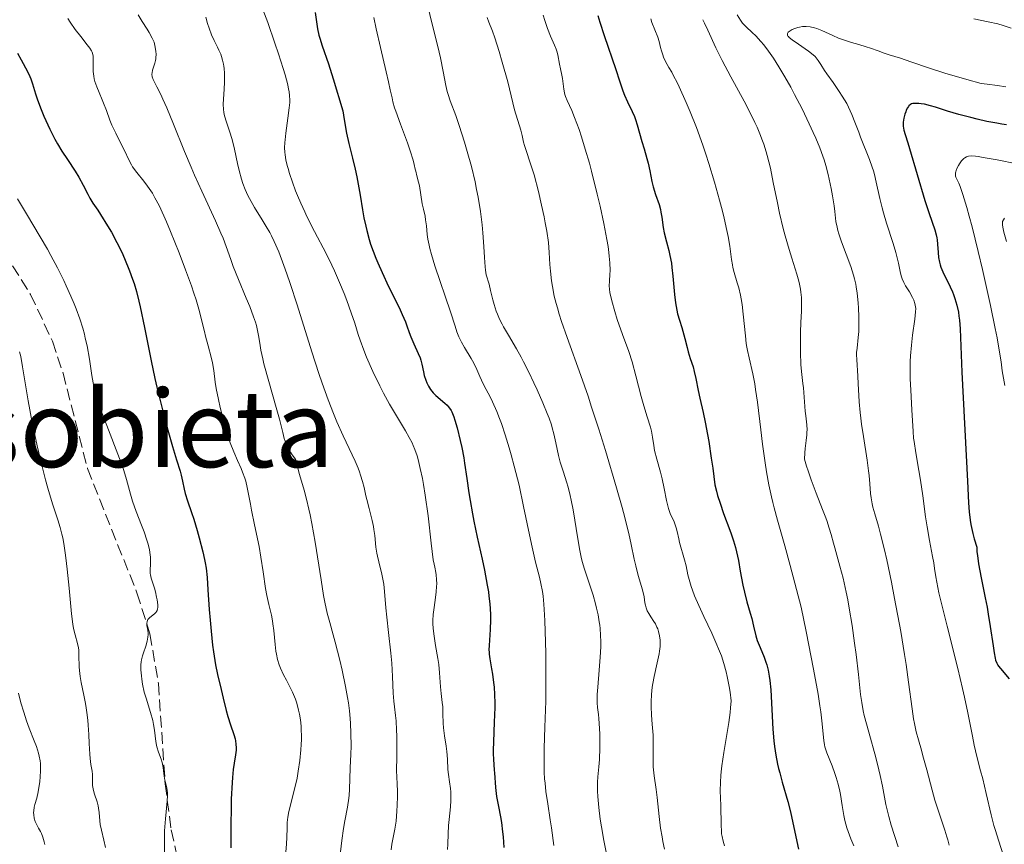
# Model space of a CAD drawing. Units: metres. Extents: x 675200 to 678662, y 4749174 to 4751568.
# Drawn here: x 675666 to 675814, y 4751230 to 4751353 of the extents above; entities that cross this region are included whole.
import ezdxf
from ezdxf.enums import TextEntityAlignment as Align

# ---------------------------------------------------------------- set-up
doc = ezdxf.new("R2010")
doc.units = ezdxf.units.M
doc.header["$MEASUREMENT"] = 0
doc.linetypes.add('DGN Style 3', pattern=[2.435891, 1.739922, -0.695969])
for name, color, linetype, lineweight in [('Curva de nivel directora', 30, 'Continuous', 30), ('Curva de nivel intermedia', 30, 'Continuous', 0), ('Senda', 7, 'DGN Style 3', 0), ('Texto de Área (paraje) menor', 7, 'Continuous', 0)]:
    doc.layers.add(name, color=color, linetype=linetype, lineweight=lineweight)
doc.styles.add('Style-Arial', font='arial.ttf')

msp = doc.modelspace()

# ---------------------------------------------------------------- linework, layer by layer
at = {"layer": 'Curva de nivel directora', "color": 30, "linetype": 'Continuous', "lineweight": 30, "flags": 128}
for points, elevation in [([(675710.57, 4751353.97), (675710.96, 4751351.57), (675711.16, 4751350.6), (675711.29, 4751350.14), (675711.66, 4751349.01), (675712.56, 4751346.31), (675713.27, 4751344.1), (675714.75, 4751339.29), (675714.93, 4751338.01), (675715.27, 4751335.96), (675715.6, 4751334.44), (675716.19, 4751332.22), (675716.57, 4751330.61), (675716.81, 4751329.43), (675717.29, 4751326.7), (675717.65, 4751324.52), (675717.87, 4751323.33), (675718.14, 4751322.08), (675718.3, 4751321.43), (675718.67, 4751320.1), (675718.88, 4751319.41), (675719.24, 4751318.37), (675719.65, 4751317.3), (675719.94, 4751316.59), (675720.58, 4751315.16), (675721.57, 4751313.09), (675722.8, 4751310.62), (675723.3, 4751309.58), (675723.61, 4751308.91), (675724.07, 4751307.81), (675724.29, 4751307.21), (675724.62, 4751306.23), (675724.86, 4751305.56), (675725.32, 4751304.51), (675725.99, 4751303.08), (675726.26, 4751302.4), (675726.37, 4751302.08), (675726.54, 4751301.47), (675726.77, 4751300.34), (675726.89, 4751299.79), (675727.11, 4751299.07), (675727.25, 4751298.71), (675727.51, 4751298.19), (675727.83, 4751297.69), (675728.01, 4751297.45), (675728.21, 4751297.22), (675728.64, 4751296.8), (675729.98, 4751295.67), (675730.31, 4751295.35), (675730.46, 4751295.18), (675730.68, 4751294.9), (675730.89, 4751294.55), (675730.99, 4751294.35), (675731.31, 4751293.6), (675731.47, 4751293.12), (675731.81, 4751291.96), (675732.27, 4751290.08), (675732.49, 4751289.05), (675732.79, 4751287.47), (675732.92, 4751286.69), (675733.25, 4751284.41), (675733.54, 4751282.27), (675733.72, 4751281.1), (675734.07, 4751279.13), (675734.3, 4751278.03), (675734.81, 4751275.65), (675735.54, 4751272.34), (675735.88, 4751270.73), (675736.3, 4751268.48), (675736.46, 4751267.47), (675736.54, 4751266.84)], 1200), ([(675752.81, 4751353.56), (675753.1, 4751352.56), (675753.74, 4751350.58), (675755.5, 4751345.48), (675756.04, 4751343.81), (675756.54, 4751342.28), (675756.78, 4751341.64), (675757.25, 4751340.65), (675757.94, 4751339.21), (675758.27, 4751338.44), (675758.42, 4751338.03), (675758.69, 4751337.2), (675759.38, 4751334.72), (675759.72, 4751333.61), (675760.15, 4751332.21), (675760.34, 4751331.5), (675760.58, 4751330.35), (675760.89, 4751328.76), (675761.09, 4751327.96), (675761.45, 4751326.81), (675761.96, 4751325.31), (675762.16, 4751324.57), (675762.24, 4751324.2), (675762.36, 4751323.45), (675762.56, 4751321.9), (675762.72, 4751321.07), (675763.06, 4751319.75), (675763.42, 4751318.44), (675763.59, 4751317.72), (675763.81, 4751316.55), (675763.89, 4751315.92), (675764.02, 4751314.6), (675764.24, 4751311.9), (675764.39, 4751310.65), (675764.49, 4751310.07), (675764.73, 4751309.01), (675765, 4751308.06), (675765.37, 4751306.93), (675765.53, 4751306.41), (675765.83, 4751305.31), (675766.15, 4751303.95), (675766.31, 4751303.3), (675766.61, 4751302.34), (675767.03, 4751301.06), (675767.21, 4751300.4), (675767.44, 4751299.36), (675767.8, 4751297.57), (675768.06, 4751296.38), (675768.55, 4751294.26), (675768.85, 4751292.81), (675769.19, 4751291), (675769.37, 4751289.93), (675769.76, 4751287.42), (675769.97, 4751285.96), (675770.29, 4751283.48), (675770.54, 4751282.49), (675770.71, 4751281.87), (675771.06, 4751280.72), (675771.59, 4751279.19), (675772.55, 4751276.67), (675772.74, 4751276.12), (675773.08, 4751275.08), (675773.36, 4751274.1), (675773.52, 4751273.45), (675773.8, 4751272.14), (675774.08, 4751270.58), (675774.48, 4751268.46), (675774.7, 4751267.44)], 1225), ([(675666.14, 4751347.94), (675666.67, 4751346.9), (675667.61, 4751345.18), (675667.97, 4751344.43), (675668.12, 4751344.07), (675668.38, 4751343.35), (675668.83, 4751341.83), (675669.11, 4751340.96), (675669.66, 4751339.51), (675670.09, 4751338.5), (675670.96, 4751336.59), (675671.72, 4751335.07), (675672.11, 4751334.38), (675672.77, 4751333.3), (675673.59, 4751332.06), (675674.76, 4751330.29), (675675.29, 4751329.42), (675675.95, 4751328.22), (675676.64, 4751326.84), (675676.94, 4751326.25), (675677.4, 4751325.5), (675678.11, 4751324.47), (675678.54, 4751323.83), (675679.59, 4751322.14), (675680.16, 4751321.17), (675680.98, 4751319.66), (675681.71, 4751318.19), (675682.13, 4751317.24), (675682.88, 4751315.41), (675683.33, 4751314.18), (675683.55, 4751313.51), (675683.89, 4751312.34), (675684.25, 4751310.91), (675684.44, 4751310.06), (675685.08, 4751306.96), (675686.08, 4751301.98), (675686.64, 4751299.34), (675686.94, 4751298.03), (675687.57, 4751295.48), (675688.19, 4751293.09), (675688.58, 4751291.64), (675689.29, 4751289.16), (675689.9, 4751287.18), (675690.43, 4751285.51), (675690.6, 4751284.89), (675690.78, 4751284.01), (675691.01, 4751282.82), (675691.17, 4751282.16), (675691.51, 4751281.06), (675692.12, 4751279.31), (675692.46, 4751278.31), (675692.96, 4751276.66), (675693.28, 4751275.53), (675693.82, 4751273.46), (675694.07, 4751272.33), (675694.17, 4751271.8), (675694.29, 4751271), (675694.44, 4751269.6), (675694.57, 4751267.77), (675694.77, 4751264.83), (675694.9, 4751263.23), (675695.05, 4751261.61), (675695.28, 4751259.51), (675695.41, 4751258.53), (675695.7, 4751256.6), (675695.99, 4751255.15), (675696.56, 4751252.88), (675696.86, 4751251.6), (675697.3, 4751249.76), (675697.55, 4751248.86), (675697.95, 4751247.61), (675698.44, 4751246.17), (675698.62, 4751245.54), (675698.69, 4751245.25), (675698.76, 4751244.71), (675698.78, 4751244.19), (675698.77, 4751243.85), (675698.69, 4751243.16), (675698.49, 4751241.88), (675698.37, 4751240.96), (675698.25, 4751239.75), (675698.2, 4751239), (675698.07, 4751236.52), (675698.03, 4751235.08), (675697.99, 4751232.79), (675697.99, 4751230.43), (675698.02, 4751229.27)], 1175), ([(675813.85, 4751337.23), (675813.14, 4751337.34), (675812.41, 4751337.46), (675810.93, 4751337.74), (675809.46, 4751338.07), (675808.51, 4751338.3), (675806.74, 4751338.77), (675805.05, 4751339.28), (675803.25, 4751339.85), (675802.52, 4751340.07), (675801.6, 4751340.28), (675801.09, 4751340.37), (675800.78, 4751340.4), (675800.27, 4751340.42), (675799.85, 4751340.39), (675799.66, 4751340.34), (675799.5, 4751340.25), (675799.26, 4751340.05), (675799.19, 4751339.95), (675799.08, 4751339.78), (675798.89, 4751339.4), (675798.8, 4751339.18), (675798.67, 4751338.81), (675798.53, 4751338.22), (675798.44, 4751337.61), (675798.43, 4751337.31), (675798.44, 4751337.03), (675798.54, 4751336.44), (675798.73, 4751335.76), (675799.12, 4751334.53), (675799.38, 4751333.7), (675801.65, 4751325.94), (675802.29, 4751323.96), (675803.14, 4751321.53), (675803.37, 4751320.78), (675803.47, 4751320.34), (675803.51, 4751320.04), (675803.57, 4751319.39), (675803.63, 4751318.14), (675803.7, 4751317.43), (675803.83, 4751316.7), (675803.92, 4751316.33), (675804.04, 4751315.97), (675804.34, 4751315.26), (675805.45, 4751313.02), (675805.78, 4751312.27), (675805.93, 4751311.88), (675806.15, 4751311.27), (675806.43, 4751310.28), (675806.66, 4751309.22), (675806.74, 4751308.66), (675806.81, 4751308.07), (675806.91, 4751306.75), (675807.16, 4751300.28), (675808.04, 4751284.01), (675808.19, 4751280.76), (675808.29, 4751279.44), (675808.44, 4751278.18), (675808.55, 4751277.54)], 1250), ([(675808.55, 4751277.54), (675808.84, 4751276.17), (675809.04, 4751275.42), (675809.4, 4751274.16), (675809.44, 4751273.44), (675809.5, 4751272.89), (675809.69, 4751271.65), (675810.07, 4751269.55), (675810.66, 4751266.6), (675810.94, 4751265.17), (675811.12, 4751264.16), (675811.42, 4751262.32), (675811.84, 4751259.41), (675812, 4751258.37), (675812.15, 4751257.6), (675812.23, 4751257.3), (675812.42, 4751256.81), (675812.56, 4751256.53), (675812.68, 4751256.36), (675812.95, 4751256.01), (675814.25, 4751254.49)], 1250), ([(675774.7, 4751267.44), (675775.07, 4751266.01), (675775.58, 4751264.29), (675775.8, 4751263.49), (675776.07, 4751262.35), (675776.42, 4751260.91), (675776.63, 4751260.21), (675777.04, 4751259.15), (675777.66, 4751257.71), (675777.93, 4751256.96), (675778.05, 4751256.57), (675778.26, 4751255.76), (675778.42, 4751254.88), (675778.51, 4751254.25), (675778.65, 4751252.84), (675778.95, 4751246.99), (675779.11, 4751245.24), (675779.21, 4751244.37), (675779.41, 4751243.08), (675779.67, 4751241.77), (675779.82, 4751241.1), (675779.99, 4751240.43), (675780.37, 4751239.05), (675781.2, 4751236.15), (675781.59, 4751234.64), (675782.11, 4751232.28), (675782.8, 4751229.04)], 1225), ([(675736.54, 4751266.84), (675736.67, 4751265.68), (675736.76, 4751264.17), (675736.77, 4751263.31), (675736.72, 4751261.85), (675736.56, 4751259.47), (675736.55, 4751258.81), (675736.56, 4751258.49), (675736.59, 4751258.16), (675736.68, 4751257.49), (675736.95, 4751256), (675737.09, 4751255.17), (675737.25, 4751253.93), (675737.32, 4751253.25), (675737.39, 4751252.13), (675737.42, 4751250.88), (675737.42, 4751250.21), (675737.35, 4751248.01), (675737.22, 4751245.1), (675737.19, 4751243.86), (675737.19, 4751243.34), (675737.21, 4751242.44), (675737.26, 4751241.71), (675737.34, 4751240.87), (675737.37, 4751240.45), (675737.53, 4751238.26), (675737.69, 4751236.94), (675737.97, 4751235.44), (675738.26, 4751233.9), (675738.4, 4751233.05), (675738.59, 4751231.65), (675738.66, 4751230.89), (675738.78, 4751229.31)], 1200)]:
    msp.add_lwpolyline(points, dxfattribs=dict(at, elevation=elevation))
at = {"layer": 'Curva de nivel intermedia', "color": 30, "linetype": 'Continuous', "lineweight": 0, "flags": 128}
for points, elevation in [([(675727.26, 4751355.58), (675727.95, 4751352.67), (675728.9, 4751348.9), (675729.29, 4751347.24), (675729.71, 4751345.2), (675730.11, 4751343.09), (675730.33, 4751342.18), (675730.46, 4751341.74), (675730.77, 4751340.82), (675731.59, 4751338.6), (675732.11, 4751337.12), (675732.9, 4751334.64), (675733.31, 4751333.23), (675733.92, 4751331), (675734.47, 4751328.7), (675734.71, 4751327.56), (675734.92, 4751326.43), (675735.27, 4751324.28), (675735.52, 4751322.29), (675735.64, 4751321.09), (675735.8, 4751319.05), (675735.89, 4751317.41), (675735.96, 4751316.01), (675736.01, 4751315.51), (675736.15, 4751314.84), (675736.56, 4751313.42), (675736.78, 4751312.5), (675737.13, 4751311.09), (675737.33, 4751310.37), (675737.64, 4751309.41), (675737.82, 4751308.93), (675738.14, 4751308.21), (675738.51, 4751307.45), (675738.72, 4751307.07), (675739.45, 4751305.82), (675740.67, 4751303.78), (675741.36, 4751302.52), (675741.73, 4751301.82), (675742.49, 4751300.29), (675743.24, 4751298.71), (675743.73, 4751297.66), (675744.59, 4751295.71), (675745.26, 4751294.1), (675745.53, 4751293.4), (675745.87, 4751292.44), (675746.01, 4751291.98), (675746.26, 4751291.09), (675746.56, 4751289.73), (675746.95, 4751287.84), (675747.2, 4751286.86), (675747.67, 4751285.36), (675748.13, 4751283.91), (675748.37, 4751283.12), (675748.7, 4751281.85), (675748.85, 4751281.16), (675749.13, 4751279.71), (675749.81, 4751275.41), (675750.12, 4751273.66), (675750.33, 4751272.64), (675750.48, 4751272.02), (675750.81, 4751270.85), (675752.1, 4751266.99), (675752.47, 4751265.71), (675752.63, 4751265.05), (675752.85, 4751264.04), (675753.03, 4751263.02), (675753.1, 4751262.52), (675753.16, 4751262.02), (675753.23, 4751261.02), (675753.25, 4751259.99), (675753.24, 4751259.28), (675753.16, 4751257.73), (675753, 4751255.79), (675752.79, 4751253.24), (675752.72, 4751252.16), (675752.71, 4751251.7), (675752.73, 4751250.9), (675752.78, 4751250.19), (675752.89, 4751249.17), (675752.95, 4751248.56), (675753.05, 4751247.08), (675753.09, 4751246.23), (675753.12, 4751244.92), (675753.11, 4751243.63), (675753.08, 4751243.01), (675753.05, 4751242.43), (675752.95, 4751241.33), (675752.81, 4751239.85), (675752.78, 4751239.06), (675752.77, 4751238.18), (675752.78, 4751237.7), (675752.82, 4751236.94), (675752.97, 4751235.28), (675753.18, 4751233.54), (675753.34, 4751232.4)], 1210), ([(675702.8, 4751354.44), (675703.53, 4751352.48), (675704.59, 4751349.4), (675705.11, 4751347.83), (675705.81, 4751345.65), (675706.09, 4751344.7), (675706.5, 4751343.17), (675706.63, 4751342.55), (675706.7, 4751342.19), (675706.78, 4751341.54), (675706.81, 4751340.95), (675706.8, 4751340.57), (675706.73, 4751339.78), (675706.52, 4751338.21), (675706.21, 4751335.99), (675706.09, 4751334.99), (675706.06, 4751334.56), (675706.03, 4751333.8), (675706.05, 4751333.15), (675706.09, 4751332.75), (675706.23, 4751331.98), (675706.43, 4751331.14), (675706.56, 4751330.68), (675706.78, 4751329.94), (675707.2, 4751328.68), (675707.67, 4751327.38), (675707.96, 4751326.67), (675708.45, 4751325.5), (675709.03, 4751324.22), (675709.36, 4751323.53), (675710.51, 4751321.29), (675712.22, 4751318), (675713.06, 4751316.27), (675713.47, 4751315.4), (675714.23, 4751313.67), (675714.91, 4751312.02), (675715.31, 4751310.99), (675715.97, 4751309.16), (675716.5, 4751307.58), (675717.02, 4751305.89), (675717.3, 4751305.04), (675717.85, 4751303.59), (675718.28, 4751302.54), (675719.23, 4751300.36), (675720.25, 4751298.22), (675720.8, 4751297.15), (675721.71, 4751295.49), (675722.73, 4751293.76), (675724.08, 4751291.53), (675724.65, 4751290.53), (675725.07, 4751289.73), (675725.25, 4751289.35), (675725.49, 4751288.76), (675725.82, 4751287.8), (675725.98, 4751287.24), (675726.3, 4751285.92), (675726.6, 4751284.42), (675726.77, 4751283.52), (675727.03, 4751281.91), (675727.46, 4751278.82), (675727.94, 4751274.73), (675728.2, 4751272.25), (675728.38, 4751271.59), (675728.48, 4751271.17), (675728.62, 4751270.39), (675728.67, 4751270.02), (675728.73, 4751269.32), (675728.75, 4751268.67), (675728.74, 4751268.26), (675728.68, 4751267.48), (675728.53, 4751266.26), (675728.31, 4751264.78), (675728.22, 4751264.09)], 1195), ([(675673.67, 4751353.09), (675674.02, 4751352.53), (675674.77, 4751351.47), (675675.6, 4751350.39), (675676.56, 4751349.17), (675676.92, 4751348.68), (675677.18, 4751348.26), (675677.27, 4751348.07), (675677.39, 4751347.7), (675677.43, 4751347.46), (675677.45, 4751346.91), (675677.42, 4751345.84), (675677.43, 4751345.19), (675677.52, 4751344.47), (675677.6, 4751344.09), (675677.7, 4751343.7), (675677.98, 4751342.88), (675678.31, 4751342.05), (675678.78, 4751340.95), (675679, 4751340.43), (675679.41, 4751339.34), (675679.93, 4751337.92), (675680.24, 4751337.18), (675680.81, 4751335.97), (675681.62, 4751334.35), (675681.99, 4751333.6), (675682.84, 4751331.79), (675683.15, 4751331.25), (675683.33, 4751330.97), (675683.98, 4751330.09), (675685.01, 4751328.79), (675685.56, 4751328.07), (675686.04, 4751327.37), (675686.28, 4751326.99), (675686.66, 4751326.34), (675687.29, 4751325.15), (675688, 4751323.63), (675688.41, 4751322.71), (675689, 4751321.31), (675690.28, 4751318.1), (675691.24, 4751315.58), (675692.11, 4751313.17), (675692.48, 4751312.07), (675692.8, 4751311.07), (675693.31, 4751309.35), (675693.68, 4751307.92), (675694.05, 4751306.36), (675694.22, 4751305.68), (675694.6, 4751304.24), (675695.07, 4751302.51), (675695.25, 4751301.7), (675695.44, 4751300.51), (675695.66, 4751298.8), (675695.81, 4751297.83), (675696.14, 4751296.18), (675696.41, 4751295.01), (675697.01, 4751292.71), (675697.6, 4751290.68), (675697.91, 4751289.75), (675698.42, 4751288.41), (675699, 4751287.1), (675699.52, 4751285.92), (675699.76, 4751285.33), (675700.08, 4751284.44), (675700.22, 4751284), (675700.45, 4751283.07), (675700.66, 4751282.07), (675700.94, 4751280.56), (675701.1, 4751279.69), (675701.55, 4751277.48), (675702.21, 4751274.24), (675702.5, 4751272.65), (675702.84, 4751270.46)], 1180), ([(675684.18, 4751353.63), (675684.76, 4751352.67), (675685.49, 4751351.5), (675685.79, 4751351.01), (675686.27, 4751350.18), (675686.46, 4751349.78), (675686.54, 4751349.54), (675686.66, 4751349.06), (675686.79, 4751348.2), (675686.82, 4751347.74), (675686.81, 4751347.27), (675686.79, 4751347.05), (675686.76, 4751346.83), (675686.66, 4751346.42), (675686.32, 4751345.37), (675686.23, 4751344.96), (675686.22, 4751344.76), (675686.26, 4751344.41), (675686.39, 4751344.01), (675686.48, 4751343.77), (675686.94, 4751342.88), (675687.52, 4751341.77), (675687.86, 4751341.06), (675688.45, 4751339.78), (675689.45, 4751337.32), (675691.09, 4751333.22), (675692.06, 4751330.91), (675692.58, 4751329.72), (675693.66, 4751327.31), (675695.72, 4751322.86), (675696.52, 4751321.05), (675696.84, 4751320.31), (675697.32, 4751319.07), (675698, 4751317.1), (675698.37, 4751316.06), (675699.13, 4751314.14), (675700.3, 4751311.34), (675700.82, 4751310.08), (675701.4, 4751308.56), (675701.67, 4751307.74), (675701.82, 4751307.24), (675702.03, 4751306.27), (675702.16, 4751305.49), (675702.36, 4751304.29), (675702.49, 4751303.56), (675702.77, 4751302.28), (675702.95, 4751301.54), (675703.68, 4751298.89), (675704.79, 4751295.02), (675705.26, 4751293.25), (675705.74, 4751291.26), (675705.98, 4751290.39), (675706.27, 4751289.56), (675706.45, 4751289.15), (675706.73, 4751288.61), (675706.89, 4751288.34), (675707.17, 4751287.92), (675707.66, 4751287.27), (675707.84, 4751286.55)], 1185), ([(675694.24, 4751353.28), (675694.51, 4751352.35), (675694.74, 4751351.65), (675695.12, 4751350.66), (675695.5, 4751349.82), (675696, 4751348.84), (675696.22, 4751348.37), (675696.49, 4751347.75), (675696.61, 4751347.42), (675696.76, 4751346.89), (675696.89, 4751346.3), (675696.94, 4751345.98), (675696.98, 4751345.64), (675697.03, 4751344.91), (675697.06, 4751344.13), (675697.05, 4751343.6), (675697, 4751342.54), (675696.88, 4751341.03), (675696.85, 4751340.28), (675696.89, 4751339.52), (675696.94, 4751339.13), (675697.02, 4751338.74), (675697.25, 4751337.92), (675697.84, 4751336.14), (675698.14, 4751335.16), (675698.28, 4751334.65), (675698.53, 4751333.59), (675699, 4751331.42), (675699.24, 4751330.38), (675699.61, 4751329.08), (675699.81, 4751328.46), (675700.16, 4751327.55), (675700.56, 4751326.66), (675700.79, 4751326.22), (675701.03, 4751325.78), (675701.55, 4751324.88), (675702.7, 4751323.02), (675703.29, 4751322.04), (675703.81, 4751321.13), (675704.07, 4751320.63), (675704.49, 4751319.78), (675705.16, 4751318.23), (675705.93, 4751316.19), (675706.37, 4751314.95), (675706.84, 4751313.53), (675707.88, 4751310.32), (675710.1, 4751303.32), (675711.15, 4751300.1)], 1190), ([(675719.38, 4751353.24), (675719.72, 4751351.56), (675720.35, 4751348.78), (675721.21, 4751345.14), (675721.56, 4751343.64), (675721.81, 4751342.46), (675722.07, 4751341.24), (675722.21, 4751340.67), (675722.46, 4751339.76), (675722.63, 4751339.24), (675723.32, 4751337.33), (675724.36, 4751334.54), (675724.8, 4751333.32), (675725.23, 4751331.95), (675725.4, 4751331.28), (675725.55, 4751330.58), (675725.62, 4751330.28), (675725.8, 4751329.6), (675726.05, 4751328.65), (675726.17, 4751328.12), (675726.59, 4751325.4), (675726.76, 4751324.6), (675727, 4751323.57), (675727.09, 4751323.02), (675727.2, 4751322.13), (675727.33, 4751320.83), (675727.42, 4751320.16), (675727.6, 4751319.24), (675727.72, 4751318.73), (675727.96, 4751317.85), (675728.49, 4751316.16), (675730.8, 4751309.27), (675731.48, 4751307.14), (675731.76, 4751306.32), (675732.07, 4751305.55), (675732.26, 4751305.17), (675732.46, 4751304.77), (675732.92, 4751303.95), (675733.88, 4751302.34), (675734.29, 4751301.61), (675734.73, 4751300.69), (675735.18, 4751299.63), (675735.43, 4751299.08), (675735.9, 4751298.15), (675736.68, 4751296.69), (675737.09, 4751295.85), (675737.71, 4751294.43), (675738.12, 4751293.37), (675738.4, 4751292.6), (675738.97, 4751290.92), (675739.56, 4751289), (675739.87, 4751287.94), (675740.33, 4751286.24), (675740.8, 4751284.38), (675741.04, 4751283.39), (675741.73, 4751280.21), (675742.59, 4751276), (675742.99, 4751274.16), (675743.51, 4751271.92), (675744.08, 4751269.69), (675744.3, 4751268.75), (675744.54, 4751267.52), (675744.63, 4751266.84), (675744.75, 4751265.63), (675744.85, 4751264.07), (675744.9, 4751263.13), (675745, 4751260.03), (675745.04, 4751258.26), (675745.07, 4751255.43), (675745.06, 4751252.57), (675745.04, 4751251.17), (675744.91, 4751247.27), (675744.8, 4751244.13), (675744.78, 4751242.66), (675744.79, 4751241.25), (675744.81, 4751240.57), (675744.87, 4751239.57), (675744.93, 4751238.92)], 1205), ([(675736.27, 4751353.23), (675736.55, 4751352.53), (675737.1, 4751351.2), (675737.45, 4751350.19), (675738.09, 4751348.15), (675738.54, 4751346.6), (675739.35, 4751343.62), (675740.38, 4751339.44), (675741.31, 4751336.41), (675741.51, 4751335.61), (675741.72, 4751334.63), (675741.86, 4751334.11), (675742.97, 4751330.81), (675743.29, 4751329.73), (675743.94, 4751327.24), (675744.42, 4751325.24), (675744.79, 4751323.46), (675744.96, 4751322.59), (675745.18, 4751321.35), (675745.42, 4751319.64), (675745.55, 4751318.17), (675745.66, 4751316.34), (675745.73, 4751315.38), (675745.89, 4751313.92), (675746.02, 4751313.08)], 1215), ([(675744.65, 4751353.6), (675744.88, 4751352.78), (675745.29, 4751351.6), (675745.76, 4751350.48), (675746.36, 4751349.11), (675746.59, 4751348.5), (675746.68, 4751348.22), (675746.83, 4751347.68), (675747.09, 4751346.26), (675747.24, 4751345.58), (675747.46, 4751344.65), (675747.54, 4751344.16), (675747.72, 4751342.56), (675747.82, 4751342.01), (675747.9, 4751341.73), (675747.99, 4751341.45), (675748.24, 4751340.86), (675748.92, 4751339.35), (675749.35, 4751338.31), (675750.01, 4751336.52), (675750.37, 4751335.45), (675750.94, 4751333.6)], 1220), ([(675760.72, 4751353.04), (675760.9, 4751352.48), (675761.77, 4751350.33), (675761.97, 4751349.65), (675762.19, 4751348.75), (675762.32, 4751348.28), (675762.52, 4751347.65), (675762.64, 4751347.34), (675762.83, 4751346.88), (675763.17, 4751346.21), (675763.42, 4751345.78), (675763.85, 4751345.06), (675764.13, 4751344.55), (675764.65, 4751343.54), (675764.97, 4751342.88), (675766, 4751340.57), (675766.59, 4751339.16), (675767.54, 4751336.8), (675768.49, 4751334.2), (675768.96, 4751332.84), (675769.41, 4751331.46), (675770.25, 4751328.68), (675771, 4751325.99), (675771.43, 4751324.31), (675771.68, 4751323.27), (675772.09, 4751321.42), (675772.27, 4751320.54), (675772.53, 4751319.09), (675772.8, 4751317.09), (675772.93, 4751316.31), (675773, 4751315.93), (675773.19, 4751315.17), (675773.63, 4751313.64), (675773.85, 4751312.86), (675774.1, 4751311.8), (675774.21, 4751311.25), (675774.36, 4751310.38), (675774.54, 4751308.96), (675774.85, 4751305.7), (675774.99, 4751304.58), (675775.08, 4751304.04)], 1230), ([(675768.48, 4751352.92), (675768.76, 4751352.39), (675769.26, 4751351.36), (675770.44, 4751348.71), (675771.38, 4751346.82), (675772.68, 4751344.39), (675774.65, 4751340.75), (675775.57, 4751339), (675776.28, 4751337.56), (675776.6, 4751336.88), (675777.03, 4751335.86), (675777.43, 4751334.83), (675777.61, 4751334.31), (675777.95, 4751333.21), (675778.12, 4751332.63), (675778.35, 4751331.71), (675778.58, 4751330.73), (675779.02, 4751328.6), (675779.63, 4751325.56), (675779.95, 4751324.02), (675780.49, 4751321.75), (675780.78, 4751320.66), (675781.4, 4751318.59), (675781.81, 4751317.3), (675782.31, 4751315.69), (675782.54, 4751314.94), (675782.82, 4751313.89), (675782.94, 4751313.4), (675783.07, 4751312.7), (675783.14, 4751312.25), (675783.22, 4751311.41), (675783.24, 4751311), (675783.25, 4751310.2), (675783.22, 4751309.4), (675783.14, 4751307.7), (675783.09, 4751306.26), (675783.08, 4751305.26), (675783.08, 4751303.29)], 1235), ([(675773.62, 4751353.65), (675774.12, 4751352.83), (675774.42, 4751352.42), (675774.59, 4751352.23), (675774.97, 4751351.85), (675775.87, 4751351.02), (675776.4, 4751350.51), (675777.18, 4751349.66), (675777.6, 4751349.14), (675778.29, 4751348.24), (675779.05, 4751347.16), (675779.45, 4751346.54), (675779.87, 4751345.87), (675780.74, 4751344.4), (675781.63, 4751342.82), (675782.21, 4751341.74), (675783.32, 4751339.6), (675784.39, 4751337.39), (675785, 4751336.06), (675785.35, 4751335.24), (675785.96, 4751333.79), (675786.43, 4751332.56), (675786.62, 4751331.99), (675786.88, 4751331.16), (675787.23, 4751329.82), (675787.68, 4751327.7), (675787.88, 4751326.6), (675788.11, 4751325.11), (675788.19, 4751324.29), (675788.29, 4751323.3), (675788.36, 4751322.79), (675788.54, 4751321.95), (675788.67, 4751321.46), (675788.83, 4751320.92), (675789.23, 4751319.73), (675790.58, 4751316.05), (675791, 4751314.79), (675791.16, 4751314.24), (675791.34, 4751313.44), (675791.41, 4751313.02), (675791.54, 4751312.1), (675791.68, 4751310.64), (675791.74, 4751309.84), (675791.8, 4751308.62), (675791.81, 4751307.45), (675791.8, 4751306.9), (675791.78, 4751306.38), (675791.71, 4751305.45), (675791.53, 4751303.89), (675791.47, 4751303.2), (675791.47, 4751302.86), (675791.49, 4751302.18), (675791.67, 4751299.68), (675791.72, 4751298.56), (675791.81, 4751296.81), (675791.87, 4751295.83), (675792, 4751294.24), (675792.09, 4751293.39), (675792.2, 4751292.51), (675792.47, 4751290.69), (675793.03, 4751287.12)], 1240), ([(675814.54, 4751351.65), (675813.36, 4751352.06), (675812.58, 4751352.28), (675811.12, 4751352.61), (675808.99, 4751353.05)], 1240), ([(675784.53, 4751351.86), (675783.95, 4751351.91), (675783.59, 4751351.91), (675783.36, 4751351.89), (675782.92, 4751351.81), (675782.68, 4751351.75), (675782.23, 4751351.61), (675781.83, 4751351.43), (675781.68, 4751351.35), (675781.41, 4751351.17), (675781.26, 4751351.04), (675781.14, 4751350.87), (675781.13, 4751350.63), (675781.2, 4751350.48), (675781.27, 4751350.39), (675781.41, 4751350.25), (675781.82, 4751349.91), (675782.78, 4751349.27), (675783.8, 4751348.59), (675784.3, 4751348.22), (675784.98, 4751347.67), (675785.26, 4751347.4), (675785.43, 4751347.21), (675785.73, 4751346.84), (675786.13, 4751346.25), (675786.68, 4751345.35), (675787.01, 4751344.85), (675787.94, 4751343.53), (675788.87, 4751342.2), (675789.33, 4751341.5), (675789.98, 4751340.42), (675790.27, 4751339.86), (675790.77, 4751338.75), (675791.22, 4751337.63), (675791.78, 4751336.13), (675792.06, 4751335.38), (675793.4, 4751332.02), (675793.8, 4751330.9), (675793.97, 4751330.35), (675794.13, 4751329.79), (675794.4, 4751328.66), (675794.93, 4751326.22), (675795.27, 4751324.84), (675795.48, 4751324.1), (675795.95, 4751322.55), (675796.92, 4751319.48), (675797.32, 4751318.15), (675797.47, 4751317.57), (675797.7, 4751316.58), (675798, 4751315.09), (675798.16, 4751314.5), (675798.26, 4751314.22), (675798.51, 4751313.69), (675798.79, 4751313.19), (675799.35, 4751312.27), (675799.81, 4751311.44), (675799.99, 4751311.05), (675800.18, 4751310.52), (675800.27, 4751310.06), (675800.29, 4751309.79), (675800.28, 4751309.3), (675800.15, 4751308.19), (675799.82, 4751305.82), (675799.65, 4751304.34), (675799.52, 4751302.72), (675799.48, 4751301.88), (675799.46, 4751301.02), (675799.48, 4751299.3), (675799.55, 4751297.62), (675799.72, 4751294.64), (675799.89, 4751291.42), (675799.98, 4751290.45), (675800.04, 4751289.94), (675800.31, 4751288.24), (675800.78, 4751285.61), (675801.02, 4751284.15), (675801.34, 4751281.84), (675801.75, 4751278.7), (675801.98, 4751277.2), (675802.35, 4751275.13), (675802.82, 4751272.78), (675803, 4751271.82), (675803.12, 4751270.97), (675803.3, 4751269.73), (675803.44, 4751268.93), (675803.76, 4751267.35), (675803.99, 4751266.34), (675804.97, 4751262.34), (675806.56, 4751256.02), (675807.28, 4751253.06), (675807.58, 4751251.74), (675808.08, 4751249.43), (675808.77, 4751245.93), (675809.04, 4751244.59), (675809.44, 4751242.89), (675809.99, 4751240.76), (675810.3, 4751239.55), (675810.8, 4751237.39), (675811.56, 4751234.18), (675811.98, 4751232.6), (675812.19, 4751231.84)], 1245), ([(675813.74, 4751342.87), (675812.5, 4751343.08), (675810.97, 4751343.29), (675810.08, 4751343.39), (675807.95, 4751343.98), (675804.65, 4751344.94), (675802.35, 4751345.67), (675799.57, 4751346.65), (675798.03, 4751347.16), (675796.31, 4751347.69), (675795.6, 4751347.91), (675794.68, 4751348.25), (675793.54, 4751348.68), (675792.91, 4751348.89), (675791.8, 4751349.2), (675790.69, 4751349.51), (675790.11, 4751349.69), (675789.22, 4751350), (675788.78, 4751350.18), (675787.91, 4751350.56), (675786.26, 4751351.31), (675785.51, 4751351.6), (675785.17, 4751351.71), (675784.53, 4751351.86)], 1245), ([(675750.94, 4751333.6), (675751.55, 4751331.47), (675751.86, 4751330.29), (675752.73, 4751326.86), (675753.15, 4751325.08), (675753.71, 4751322.48), (675754.17, 4751320.11), (675754.34, 4751319.06), (675754.47, 4751318.14), (675754.53, 4751317.59), (675754.61, 4751316.63), (675754.65, 4751315.49), (675754.63, 4751314.88), (675754.56, 4751313.92), (675754.53, 4751313.13), (675754.55, 4751312.75), (675754.63, 4751312.12), (675754.69, 4751311.77), (675754.89, 4751310.94), (675755.35, 4751309.35), (675755.72, 4751308.17), (675756.49, 4751305.93), (675757.45, 4751303.37), (675757.94, 4751301.82), (675758.51, 4751299.73), (675759.31, 4751296.64), (675759.68, 4751295.25), (675760.18, 4751293.62), (675760.67, 4751292.09), (675760.83, 4751291.47), (675760.98, 4751290.59), (675761.16, 4751289.32), (675761.3, 4751288.58), (675761.63, 4751287.28), (675762.17, 4751285.33), (675762.42, 4751284.34), (675762.71, 4751282.89), (675763.05, 4751281.11), (675763.26, 4751280.3), (675763.38, 4751279.91), (675763.64, 4751279.2), (675764.2, 4751277.91), (675764.42, 4751277.32), (675764.52, 4751277.03), (675764.66, 4751276.47), (675764.89, 4751275.38), (675765.01, 4751274.84), (675765.78, 4751272.28), (675766, 4751271.35), (675766.28, 4751270.02), (675766.45, 4751269.3), (675766.76, 4751268.29), (675766.94, 4751267.74), (675767.27, 4751266.87), (675767.89, 4751265.43), (675768.65, 4751263.79), (675769.83, 4751261.3), (675770.45, 4751259.92), (675770.99, 4751258.62), (675771.26, 4751257.93), (675771.64, 4751256.8), (675771.99, 4751255.54), (675772.15, 4751254.86), (675772.44, 4751253.35), (675772.57, 4751252.52), (675772.73, 4751251.18), (675772.64, 4751250.16), (675772.56, 4751249.44), (675772.36, 4751247.97), (675771.63, 4751243.5), (675771.33, 4751241.5), (675771.23, 4751240.62), (675771.18, 4751240.07), (675771.12, 4751239.08), (675771.1, 4751237.77), (675771.17, 4751235.58), (675771.21, 4751232.64), (675771.26, 4751231.76), (675771.3, 4751231.35), (675771.36, 4751230.96), (675771.52, 4751230.23), (675771.71, 4751229.55)], 1220), ([(675815.41, 4751331.4), (675812.46, 4751331.98), (675810.38, 4751332.36), (675809.64, 4751332.47), (675809.24, 4751332.52), (675808.62, 4751332.57), (675808.19, 4751332.55), (675807.98, 4751332.49), (675807.86, 4751332.45), (675807.65, 4751332.31), (675807.48, 4751332.17), (675807.15, 4751331.82), (675806.84, 4751331.41), (675806.66, 4751331.13), (675806.38, 4751330.58), (675806.26, 4751330.22), (675806.23, 4751330.06), (675806.22, 4751329.74), (675806.25, 4751329.54), (675806.29, 4751329.39), (675806.42, 4751329.09), (675806.71, 4751328.49), (675806.92, 4751327.99), (675807.35, 4751326.79), (675807.93, 4751324.87), (675808.29, 4751323.56), (675808.7, 4751322), (675809.61, 4751318.31), (675810.25, 4751315.61), (675811.45, 4751310.25), (675812.18, 4751306.81), (675812.45, 4751305.42), (675812.83, 4751303.29), (675813.05, 4751301.82), (675813.22, 4751300.48), (675813.29, 4751299.92), (675813.58, 4751298.29)], 1255), ([(675666.12, 4751326.16), (675667.46, 4751323.92), (675669.53, 4751320.49), (675670.59, 4751318.66), (675671.11, 4751317.73), (675672.1, 4751315.84), (675673.03, 4751313.99), (675673.41, 4751313.18), (675674.11, 4751311.62), (675674.58, 4751310.51), (675674.89, 4751309.72), (675675.43, 4751308.23), (675675.87, 4751306.85), (675676.12, 4751305.96), (675676.26, 4751305.37), (675676.52, 4751304.21), (675676.88, 4751302.24), (675677.26, 4751299.78), (675677.43, 4751298.71), (675677.67, 4751297.48), (675677.82, 4751296.88), (675678.12, 4751295.92), (675678.77, 4751294.12), (675679.72, 4751291.68), (675681.14, 4751288.03), (675681.76, 4751286.34), (675682.01, 4751285.59), (675682.42, 4751284.26), (675683.03, 4751282.05), (675683.33, 4751281.04), (675683.87, 4751279.49), (675684.67, 4751277.44), (675685.04, 4751276.44), (675685.46, 4751275.19), (675685.63, 4751274.6), (675685.83, 4751273.76), (675685.96, 4751273), (675686, 4751272.65), (675686.02, 4751272.32), (675686.01, 4751271.72), (675685.96, 4751270.69), (675685.97, 4751270.22), (675686, 4751270), (675686.1, 4751269.54), (675686.58, 4751268.04), (675686.73, 4751267.46), (675686.91, 4751266.67), (675686.98, 4751266.28), (675687.07, 4751265.52), (675687.07, 4751265.12), (675687.05, 4751264.96), (675686.97, 4751264.68), (675686.89, 4751264.52), (675686.82, 4751264.42), (675686.64, 4751264.24), (675685.84, 4751263.59), (675685.62, 4751263.34), (675685.54, 4751263.21), (675685.49, 4751263.07), (675685.45, 4751262.77), (675685.47, 4751262.45), (675685.59, 4751261.78), (675685.64, 4751261.32), (675685.64, 4751261.09), (675685.62, 4751260.71), (675685.5, 4751260.09), (675685.28, 4751259.37), (675684.93, 4751258.37), (675684.78, 4751257.9), (675684.63, 4751257.33), (675684.58, 4751257.05), (675684.54, 4751256.6), (675684.56, 4751255.81), (675684.64, 4751254.93), (675684.7, 4751254.44), (675684.82, 4751253.67), (675685.07, 4751252.52), (675685.38, 4751251.43), (675685.81, 4751250.1), (675686.02, 4751249.47), (675686.35, 4751248.26), (675686.47, 4751247.68), (675686.61, 4751246.82), (675686.79, 4751245.14), (675686.88, 4751244.6)], 1170), ([(675813.57, 4751323.29), (675813.24, 4751322.77), (675813.27, 4751322.29), (675813.31, 4751321.95), (675813.47, 4751321.2), (675813.87, 4751319.8)], 1260), ([(675746.02, 4751313.08), (675746.31, 4751311.63), (675746.6, 4751310.52), (675746.77, 4751309.91), (675747.06, 4751308.92), (675747.41, 4751307.85), (675748.24, 4751305.45), (675750.26, 4751299.81), (675751.35, 4751296.68), (675751.89, 4751295.05), (675752.95, 4751291.77), (675753.94, 4751288.57), (675755.59, 4751283.02), (675756.43, 4751280.07), (675756.84, 4751278.58), (675757.06, 4751277.72), (675757.42, 4751276.2), (675757.78, 4751274.53), (675758.23, 4751272.38), (675758.47, 4751271.36), (675758.85, 4751269.94), (675759.33, 4751268.3), (675759.52, 4751267.6), (675759.71, 4751266.74), (675759.85, 4751265.86), (675759.91, 4751265.51), (675760.01, 4751265.11), (675760.07, 4751264.92), (675760.18, 4751264.65), (675760.41, 4751264.23), (675760.72, 4751263.76), (675761.19, 4751263.05), (675761.41, 4751262.69), (675761.65, 4751262.21), (675761.76, 4751261.96), (675761.89, 4751261.57), (675762.03, 4751260.93), (675762.11, 4751260.28), (675762.13, 4751259.92), (675762.12, 4751259.31), (675762.04, 4751258.61), (675761.98, 4751258.22), (675761.69, 4751256.9), (675761.22, 4751254.86), (675761.02, 4751253.78), (675760.94, 4751253.24), (675760.83, 4751252.14), (675760.78, 4751251.07), (675760.77, 4751250.37), (675760.81, 4751249.05), (675760.91, 4751247.72), (675761.06, 4751246.08), (675761.1, 4751245.27), (675761.09, 4751244), (675761.06, 4751242.25), (675761.1, 4751241.35), (675761.13, 4751240.9), (675761.24, 4751239.98), (675761.53, 4751237.95), (675761.68, 4751236.78), (675761.96, 4751233.93), (675762.19, 4751232.18), (675762.41, 4751230.88), (675762.54, 4751230.18), (675762.77, 4751229.06)], 1215), ([(675775.08, 4751304.04), (675775.18, 4751303.5), (675775.42, 4751302.42), (675775.97, 4751300.01), (675776.25, 4751298.52), (675776.38, 4751297.68), (675776.64, 4751295.82), (675777.14, 4751291.66), (675777.41, 4751289.51), (675777.8, 4751286.73), (675778.02, 4751285.4), (675778.36, 4751283.48), (675778.74, 4751281.69), (675778.94, 4751280.84), (675779.15, 4751280.02), (675779.67, 4751278.18), (675780.75, 4751274.34), (675781.55, 4751271.41), (675783.18, 4751265.21), (675783.92, 4751261.54), (675785.01, 4751255.93), (675785.7, 4751252.18), (675785.98, 4751250.47), (675786.11, 4751249.58), (675786.28, 4751248.21), (675786.58, 4751245.29), (675786.68, 4751244.63), (675786.74, 4751244.33), (675786.82, 4751244.03), (675787.02, 4751243.45), (675787.82, 4751241.48), (675788.22, 4751240.36), (675788.42, 4751239.74), (675788.7, 4751238.76), (675788.94, 4751237.73), (675789.05, 4751237.2), (675789.33, 4751235.57), (675789.57, 4751234.09), (675789.72, 4751233.35), (675790.01, 4751232.23), (675790.19, 4751231.68), (675790.61, 4751230.59), (675791.07, 4751229.54)], 1230), ([(675666.44, 4751303.33), (675666.62, 4751302.61), (675666.9, 4751301.1), (675667.73, 4751296.02), (675668.34, 4751292.76), (675668.57, 4751291.61), (675669.07, 4751289.28), (675669.6, 4751287), (675670.31, 4751284.19), (675670.66, 4751282.94), (675671.37, 4751280.63), (675672.16, 4751278.21), (675672.5, 4751277.09), (675672.76, 4751276.07), (675672.88, 4751275.54), (675673.04, 4751274.7), (675673.27, 4751273.31), (675673.37, 4751272.56), (675673.57, 4751270.88), (675673.84, 4751268.01), (675674.2, 4751264.2), (675674.4, 4751262.65), (675674.51, 4751262.03), (675674.73, 4751261.06), (675675.11, 4751259.75), (675675.24, 4751259.14), (675675.27, 4751258.79), (675675.31, 4751258.01), (675675.35, 4751256.22)], 1165), ([(675783.08, 4751303.29), (675783.14, 4751301.36), (675783.26, 4751299.96), (675783.44, 4751298.59), (675783.52, 4751297.94), (675783.77, 4751294.48), (675783.86, 4751293.77), (675783.98, 4751292.85), (675784.03, 4751292.4), (675784.06, 4751291.68), (675784.05, 4751291.31), (675784.02, 4751290.91), (675783.93, 4751290.08), (675783.79, 4751288.88), (675783.73, 4751288.25), (675783.7, 4751287.28), (675784, 4751286.26), (675784.22, 4751285.57), (675784.69, 4751284.19), (675785.43, 4751282.2), (675786.37, 4751279.8), (675786.76, 4751278.79), (675787.01, 4751278.13), (675787.38, 4751277), (675787.66, 4751276.04), (675788, 4751274.77), (675788.2, 4751274.06), (675788.98, 4751271.29), (675789.44, 4751269.5), (675789.91, 4751267.42), (675790.15, 4751266.27), (675790.37, 4751265.04), (675790.79, 4751262.43), (675791.17, 4751259.8), (675791.38, 4751258.11), (675791.73, 4751255.16), (675792.05, 4751252.14), (675792.22, 4751250.94), (675792.45, 4751249.7), (675792.61, 4751249), (675793.27, 4751246.51), (675794.32, 4751242.72), (675794.79, 4751240.89), (675794.99, 4751240.04), (675795.31, 4751238.47), (675795.84, 4751235.74), (675796.12, 4751234.51), (675796.27, 4751233.91), (675796.65, 4751232.65), (675797.68, 4751229.4)], 1235), ([(675711.15, 4751300.1), (675711.64, 4751298.66), (675712.54, 4751296.17), (675713.35, 4751294.09), (675713.84, 4751292.89), (675714.77, 4751290.8), (675716.55, 4751287), (675717.01, 4751285.93), (675717.21, 4751285.42), (675717.38, 4751284.92), (675717.67, 4751283.96), (675717.9, 4751283.04), (675718.18, 4751281.84), (675718.32, 4751281.25), (675718.67, 4751279.91), (675719.13, 4751278.12), (675719.31, 4751277.23), (675719.38, 4751276.78), (675719.49, 4751275.9), (675719.67, 4751274.14), (675719.8, 4751273.26), (675719.89, 4751272.83), (675720.1, 4751271.95), (675720.56, 4751270.12), (675720.76, 4751269.13), (675720.84, 4751268.61), (675720.96, 4751267.52), (675721.17, 4751265.07), (675721.3, 4751263.69), (675721.55, 4751261.43), (675721.91, 4751258.33), (675722.05, 4751256.85), (675722.16, 4751254.83), (675722.26, 4751252.37), (675722.36, 4751251.16), (675722.45, 4751250.32), (675722.6, 4751249.03), (675722.67, 4751248.24), (675722.76, 4751246.83), (675722.79, 4751246), (675722.81, 4751244), (675722.81, 4751242.83), (675722.76, 4751240.8), (675722.86, 4751238.82), (675722.89, 4751237.65), (675722.89, 4751236.93), (675722.86, 4751235.61), (675722.81, 4751234.74), (675722.67, 4751233.25), (675722.49, 4751232.04), (675722.14, 4751230.29), (675722.05, 4751229.78), (675721.93, 4751228.93)], 1190), ([(675707.84, 4751286.55), (675708.26, 4751285.02), (675708.94, 4751282.67), (675709.31, 4751281.32), (675709.67, 4751279.81), (675709.85, 4751278.99), (675710.1, 4751277.69), (675710.6, 4751274.89), (675711.47, 4751269.28), (675711.86, 4751266.92), (675712.04, 4751265.93), (675712.4, 4751264.3), (675712.76, 4751262.91), (675713.29, 4751261.06), (675713.59, 4751259.97), (675714.28, 4751257.3), (675714.63, 4751255.77), (675715.14, 4751253.35), (675715.42, 4751251.71), (675715.55, 4751250.9), (675715.7, 4751249.7), (675715.81, 4751248.55), (675715.87, 4751247.81), (675715.93, 4751246.39), (675715.95, 4751244.42), (675715.92, 4751243.24), (675715.84, 4751241.2), (675715.74, 4751237.98), (675715.67, 4751237.12), (675715.62, 4751236.68), (675715.4, 4751235.31), (675715.01, 4751233.27), (675714.82, 4751232.15), (675714.56, 4751230.34), (675714.26, 4751227.8)], 1185), ([(675793.03, 4751287.12), (675793.25, 4751285.54), (675793.33, 4751284.83), (675793.44, 4751283.59), (675793.56, 4751282.17), (675793.63, 4751281.53), (675793.78, 4751280.6), (675793.89, 4751280.14), (675794.18, 4751279.12), (675794.71, 4751277.31), (675795.05, 4751276.09), (675795.63, 4751273.74), (675795.96, 4751272.28), (675796.66, 4751268.93), (675797.14, 4751266.5), (675798.05, 4751261.54), (675798.63, 4751258.12), (675798.86, 4751256.61), (675799.23, 4751253.98), (675799.74, 4751250.01), (675799.97, 4751248.5), (675800.1, 4751247.82), (675800.38, 4751246.57), (675800.69, 4751245.39), (675801.14, 4751243.82), (675801.38, 4751242.98), (675801.94, 4751240.88), (675802.74, 4751237.86), (675803.16, 4751236.37), (675803.83, 4751234.29), (675804.65, 4751231.9), (675804.96, 4751230.89), (675805.09, 4751230.44), (675805.27, 4751229.63)], 1240), ([(675702.84, 4751270.46), (675703.19, 4751267.97), (675703.37, 4751266.93), (675703.66, 4751265.61), (675704.06, 4751264.02), (675704.22, 4751263.16), (675704.29, 4751262.7), (675704.4, 4751261.69), (675704.6, 4751259.61), (675704.72, 4751258.63), (675704.8, 4751258.18), (675704.98, 4751257.36), (675705.22, 4751256.59), (675705.41, 4751256.09), (675705.88, 4751255.09), (675706.3, 4751254.29), (675706.91, 4751253.12), (675707.22, 4751252.48), (675707.64, 4751251.43), (675707.83, 4751250.87), (675708.12, 4751249.8), (675708.24, 4751249.23), (675708.38, 4751248.35), (675708.48, 4751247.42), (675708.51, 4751246.94), (675708.54, 4751245.95), (675708.54, 4751245.44), (675708.52, 4751244.66), (675708.47, 4751243.87), (675708.3, 4751242.27), (675708.06, 4751240.69), (675707.88, 4751239.67), (675707.48, 4751237.81), (675706.67, 4751234.67), (675706.51, 4751233.84), (675706.45, 4751233.44), (675706.42, 4751233.05), (675706.4, 4751232.22), (675706.37, 4751230.8), (675706.31, 4751229.85), (675706.14, 4751228.03)], 1180), ([(675728.22, 4751264.09), (675728.17, 4751263.19), (675728.17, 4751262.74), (675728.21, 4751262.02), (675728.35, 4751260.84), (675728.58, 4751259.46), (675728.92, 4751257.53), (675729.06, 4751256.61), (675729.18, 4751255.39), (675729.26, 4751253.97), (675729.31, 4751253.3), (675729.42, 4751252.3), (675729.58, 4751250.97), (675729.64, 4751250.3), (675729.67, 4751249.28), (675729.69, 4751247.88), (675729.74, 4751247.15), (675729.9, 4751246), (675730.16, 4751244.43), (675730.26, 4751243.64), (675730.35, 4751242.47), (675730.43, 4751240.95), (675730.5, 4751240.22), (675730.65, 4751239.13), (675730.79, 4751238.13), (675730.85, 4751237.61), (675730.88, 4751236.77), (675730.87, 4751236.33), (675730.81, 4751235.4), (675730.61, 4751233.49), (675730.52, 4751232.58), (675730.46, 4751231.35), (675730.42, 4751229.8), (675730.38, 4751228.99)], 1195), ([(675675.35, 4751256.22), (675675.42, 4751255.29), (675675.48, 4751254.83), (675675.64, 4751253.92), (675676.05, 4751252.05), (675676.26, 4751251.05), (675676.35, 4751250.53), (675676.5, 4751249.44), (675676.63, 4751248.33), (675676.7, 4751247.59), (675676.79, 4751246.2), (675676.86, 4751244.81), (675676.92, 4751243.25), (675676.98, 4751242.58), (675677.11, 4751241.7), (675677.3, 4751240.69), (675677.35, 4751240.21), (675677.35, 4751239.51), (675677.34, 4751238.88), (675677.35, 4751238.55), (675677.41, 4751238.05), (675677.47, 4751237.79), (675677.63, 4751237.25), (675678.01, 4751236.1), (675678.17, 4751235.5), (675678.23, 4751235.18), (675678.31, 4751234.55), (675678.41, 4751233.3), (675678.48, 4751232.72), (675678.67, 4751231.88), (675679.05, 4751230.4), (675679.28, 4751229.31)], 1165), ([(675666.28, 4751252.33), (675666.65, 4751250.9), (675667.06, 4751249.51), (675667.26, 4751248.86), (675667.47, 4751248.24), (675667.88, 4751247.12), (675668.64, 4751245.22), (675668.95, 4751244.4), (675669.27, 4751243.41), (675669.39, 4751242.93), (675669.51, 4751242.22), (675669.55, 4751241.86), (675669.59, 4751241.11), (675669.59, 4751240.72), (675669.54, 4751239.91), (675669.46, 4751239.1), (675669.38, 4751238.57), (675669.21, 4751237.6), (675669, 4751236.69), (675668.73, 4751235.72), (675668.64, 4751235.31), (675668.56, 4751234.79), (675668.54, 4751234.55), (675668.55, 4751234.2), (675668.62, 4751233.69), (675668.77, 4751233.21), (675668.91, 4751232.88), (675669.27, 4751232.21), (675669.56, 4751231.7), (675669.71, 4751231.4), (675669.93, 4751230.86), (675670.14, 4751230.17), (675670.24, 4751229.76)], 1160), ([(675686.88, 4751244.6), (675686.94, 4751244.33), (675687.2, 4751243.53), (675687.6, 4751242.49), (675687.75, 4751241.99), (675687.81, 4751241.75), (675687.89, 4751241.27), (675687.98, 4751240.37), (675688.03, 4751239.95), (675688.15, 4751239.35), (675688.34, 4751238.59), (675688.43, 4751238.23), (675688.51, 4751237.76), (675688.53, 4751237.5), (675688.53, 4751237.06), (675688.48, 4751236.21), (675688.22, 4751233.58), (675688.11, 4751231.81), (675688.08, 4751230.48), (675688.11, 4751228.63)], 1170), ([(675744.93, 4751238.92), (675745.07, 4751237.65), (675745.32, 4751235.8), (675745.7, 4751233.42), (675745.88, 4751232.24), (675746.22, 4751229.62)], 1205), ([(675753.34, 4751232.4), (675753.69, 4751230.35), (675754.04, 4751228.61)], 1210), ([(675812.19, 4751231.84), (675812.64, 4751230.42), (675813.47, 4751227.92)], 1245)]:
    msp.add_lwpolyline(points, dxfattribs=dict(at, elevation=elevation))
at = {"layer": 'Senda', "color": 7, "linetype": 'DGN Style 3', "lineweight": 0}
msp.add_polyline3d([(675664.11, 4751318.24, 1167.28), (675668.06, 4751311.9, 1167.44), (675671.37, 4751304.89, 1167.57), (675672.93, 4751300.14, 1167.89), (675676.59, 4751285.89, 1167.82), (675683.97, 4751267.34, 1169.19), (675685.91, 4751261.19, 1170.14), (675687.18, 4751253.81, 1171.04), (675688.19, 4751238.8, 1169.95), (675689.1, 4751231.94, 1170.5), (675692.86, 4751214.88, 1171.38), (675697.21, 4751198.69, 1172.58), (675699.08, 4751194.03, 1173.3), (675701.27, 4751190.01, 1174.07), (675706.39, 4751182.18, 1176.29), (675707.65, 4751180.11, 1176.66), (675714.66, 4751168.02, 1177.23)], dxfattribs=at)

# ---------------------------------------------------------------- texts
at = {"layer": 'Texto de Área (paraje) menor', "color": 7, "linetype": 'Continuous', "lineweight": 0, "style": 'Style-Arial'}
msp.add_text('Carasol de Otsobieta', height=11.5, dxfattribs=at).set_placement((675637.23, 4751291.85, 1144.58), align=Align.MIDDLE_CENTER)

doc.saveas('drawing.dxf')
